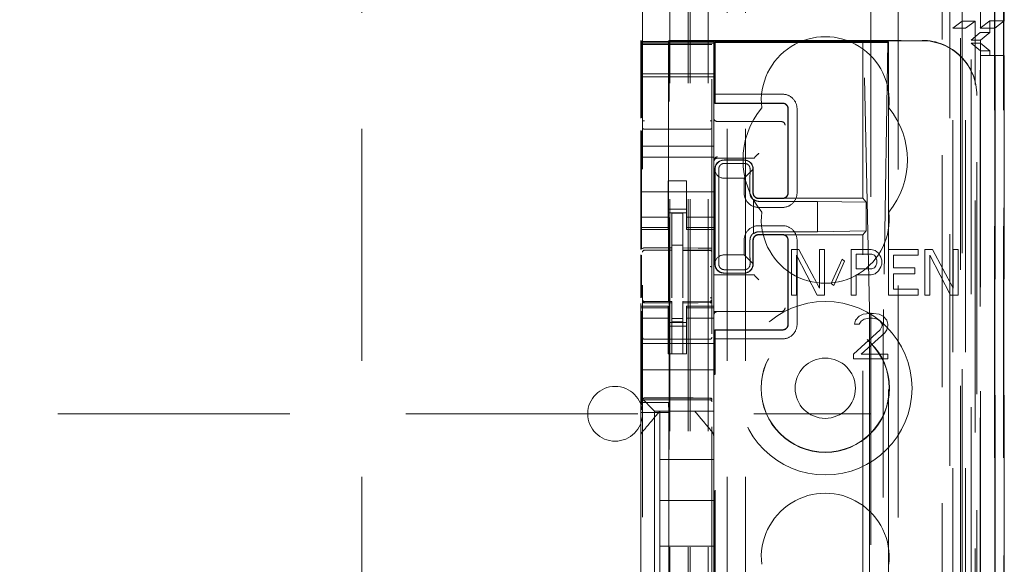
# Model space of a CAD drawing. Units: millimetres. Extents: x 11 to 205, y 5 to 292.
# Drawn here: x 68 to 74, y 131 to 134 of the extents above; entities that cross this region are included whole.
import ezdxf

# ---------------------------------------------------------------- set-up
doc = ezdxf.new("R2010")
doc.units = ezdxf.units.MM
doc.linetypes.add('HIDDEN', pattern=[1.905, 1.27, -0.635])

msp = doc.modelspace()

# ---------------------------------------------------------------- linework, layer by layer
at = {"color": 7, "linetype": 'HIDDEN', "lineweight": 18}
for p, q in [((71.8481, 107.3821), (71.8481, 212.3821)), ((71.9481, 107.3821), (71.9481, 212.3821)), ((70.0521, 202.3821), (70.0521, 117.3821)), ((72.0521, 202.3821), (72.0521, 117.3821)), ((72.1521, 202.3821), (72.1521, 117.3821)), ((71.7381, 107.3821), (71.7381, 187.9821)), ((73.3281, 174.3048), (73.3281, 107.3821)), ((73.4381, 168.0089), (73.4381, 134.2877)), ((73.2281, 167.9476), (73.2281, 107.3821)), ((71.8381, 107.3821), (71.8381, 142.5046)), ((73.5653, 137.1802), (73.5653, 107.3746)), ((73.5137, 137.0802), (73.5137, 107.3746)), ((73.5162, 137.095), (73.5162, 107.3746)), ((73.5637, 137.0802), (73.5637, 107.3746)), ((73.2697, 137.0362), (73.2697, 112.0821)), ((72.9881, 136.7546), (72.9881, 112.0821)), ((72.8381, 136.6046), (72.8381, 112.3311)), ((73.3381, 134.3917), (73.3381, 135.1556)), ((73.5681, 134.3934), (73.5681, 135.1556)), ((71.5881, 134.851), (71.5881, 111.8505)), ((71.9681, 111.8502), (71.9681, 134.8513)), ((73.3381, 134.3917), (73.2865, 134.353)), ((73.2865, 134.353), (73.3565, 134.353)), ((73.2865, 107.8149), (73.2865, 134.353)), ((73.3381, 134.3917), (73.4081, 134.3917)), ((73.3381, 134.3917), (73.3381, 107.3821)), ((73.3565, 134.353), (73.4081, 134.3917)), ((73.3565, 107.8149), (73.3565, 134.353)), ((73.4081, 107.3746), (73.4081, 134.3917)), ((73.4365, 134.3546), (73.4881, 134.3934)), ((73.4365, 134.3546), (73.5165, 134.3546)), ((73.4365, 111.8746), (73.4365, 134.3546)), ((73.4881, 134.3934), (73.4881, 134.3296)), ((73.5681, 134.3934), (73.4881, 134.3934)), ((73.5165, 134.3546), (73.5681, 134.3934)), ((73.5165, 111.8746), (73.5165, 134.3546)), ((73.387, 134.2877), (73.4367, 134.3296)), ((73.4367, 134.3296), (73.4881, 134.3296)), ((73.4367, 111.8996), (73.4367, 134.3296)), ((73.4381, 134.2877), (73.4881, 134.3296)), ((71.5781, 134.2812), (71.5781, 134.2871)), ((71.5781, 134.2871), (71.5815, 134.2804)), ((71.5781, 134.2812), (71.9781, 134.2812)), ((71.5781, 134.274), (71.5781, 134.2812)), ((71.5781, 134.274), (71.9781, 134.274)), ((71.5781, 134.274), (71.5781, 134.2708)), ((71.9781, 134.2708), (71.5781, 134.2708)), ((71.5781, 134.2684), (71.5781, 134.2708)), ((71.5781, 134.1484), (71.5781, 134.2684)), ((71.5981, 134.264), (71.5881, 134.264)), ((71.7481, 134.264), (71.5981, 134.264)), ((71.7331, 134.2871), (71.7298, 134.2804)), ((71.7331, 134.2871), (73.1181, 134.2871)), ((71.7331, 112.9971), (71.7331, 134.2871)), ((71.9582, 134.264), (71.7481, 134.264)), ((71.9681, 134.264), (71.9582, 134.264)), ((71.9781, 134.285), (73.1181, 134.285)), ((71.9781, 134.285), (71.9781, 134.2812)), ((71.9781, 134.2812), (71.9781, 134.274)), ((71.9781, 134.274), (71.9781, 134.2708)), ((71.9781, 134.2708), (71.9781, 134.2684)), ((71.9781, 134.2684), (71.9781, 134.1484)), ((71.984, 134.2797), (71.984, 133.9421)), ((71.984, 134.2797), (72.794, 134.2797)), ((71.984, 134.2797), (71.9862, 134.2748)), ((72.8822, 134.2748), (71.9862, 134.2748)), ((71.9862, 134.2748), (71.9862, 133.9921)), ((72.794, 134.2797), (72.7978, 134.2769)), ((72.794, 133.4221), (72.794, 134.2797)), ((72.794, 134.2797), (72.934, 134.2797)), ((72.8299, 132.8123), (72.7978, 134.2769)), ((72.7978, 134.2769), (72.9311, 134.2769)), ((72.9311, 134.2769), (72.9068, 132.8126)), ((72.9311, 134.2769), (72.934, 134.2797)), ((72.9323, 134.2766), (72.934, 134.2797)), ((72.934, 134.2797), (72.934, 126.5721)), ((73.3869, 111.9416), (73.3869, 134.2878)), ((73.4381, 134.2877), (73.3869, 134.2877)), ((73.4381, 134.2716), (73.3871, 134.2716)), ((73.3871, 111.9577), (73.3871, 134.2716)), ((73.4373, 134.2296), (73.3871, 134.2716)), ((73.4381, 134.2716), (73.4381, 134.2877)), ((73.4881, 134.2296), (73.4381, 134.2716)), ((73.4381, 134.2716), (73.4381, 111.9577)), ((73.4881, 134.2296), (73.4373, 134.2296)), ((73.4373, 111.9996), (73.4373, 134.2296)), ((73.4375, 134.2046), (73.4375, 112.0246)), ((73.5175, 134.2046), (73.4375, 134.2046)), ((73.4881, 134.2296), (73.4881, 134.2046)), ((73.5175, 112.0246), (73.5175, 134.2046)), ((73.5175, 134.2046), (73.5681, 134.2046)), ((73.5681, 112.0246), (73.5681, 134.2046)), ((71.5781, 134.1484), (71.5781, 134.1171)), ((71.9781, 134.1484), (71.9781, 134.1171)), ((71.5781, 134.0871), (71.5781, 134.1171)), ((71.9781, 134.104), (71.5781, 134.104)), ((71.5781, 134.0871), (71.9781, 134.0871)), ((71.5781, 133.8609), (71.5781, 134.0871)), ((71.5818, 133.8629), (71.5818, 134.1304)), ((71.7295, 134.1304), (71.7295, 132.3033)), ((71.9781, 134.1171), (71.9781, 134.0871)), ((71.9781, 133.7071), (71.9781, 134.0871)), ((71.9855, 133.9437), (71.9862, 133.9921)), ((72.3538, 133.9921), (71.9862, 133.9921)), ((73.4181, 133.9871), (73.4181, 133.985)), ((73.4181, 113.2993), (73.4181, 133.985)), ((71.984, 133.9421), (71.9855, 133.9437)), ((71.984, 133.9421), (72.354, 133.9421)), ((72.3539, 133.9437), (71.9855, 133.9437)), ((72.384, 133.4521), (72.384, 133.9121)), ((72.3855, 133.9121), (72.3855, 133.4521)), ((72.4338, 133.4521), (72.4338, 133.9121)), ((71.9981, 133.8421), (72.3412, 133.8421)), ((72.3412, 133.8421), (72.3481, 133.8421)), ((71.5781, 133.7071), (71.5781, 133.7935)), ((71.5818, 133.1443), (71.5818, 133.7915)), ((71.7481, 133.8), (71.5981, 133.8007)), ((71.9582, 133.801), (71.7481, 133.8)), ((71.5781, 133.6471), (71.5781, 133.7071)), ((71.5781, 133.7071), (71.9781, 133.7071)), ((71.9781, 133.6471), (71.9781, 133.7071)), ((71.5781, 133.6471), (71.9781, 133.6471)), ((71.5781, 133.6471), (71.5781, 133.3876)), ((71.9781, 133.6471), (71.9781, 133.3876)), ((71.9981, 133.6421), (72.1782, 133.6421)), ((72.0339, 133.6314), (72.1439, 133.6314)), ((72.034, 133.6321), (72.144, 133.6321)), ((72.0359, 133.6132), (72.1459, 133.6132)), ((72.1982, 133.6422), (72.2051, 133.6491)), ((71.984, 133.0621), (71.984, 133.5821)), ((71.9856, 133.5688), (71.9854, 133.5821)), ((71.9856, 133.5688), (71.9856, 133.0754)), ((72.1927, 133.581), (72.1438, 133.5321)), ((72.1923, 133.5814), (72.1923, 133.4521)), ((72.194, 133.5821), (72.194, 133.4521)), ((71.7281, 133.5171), (71.8281, 133.5171)), ((71.7281, 133.3876), (71.7281, 133.5171)), ((71.8281, 133.3876), (71.8281, 133.5171)), ((72.0338, 133.5321), (72.1438, 133.5321)), ((72.1438, 133.5321), (72.1438, 133.4521)), ((71.5781, 133.4571), (71.9781, 133.4571)), ((72.0061, 133.4821), (72.0061, 133.1621)), ((72.1759, 133.4821), (72.1759, 133.4521)), ((71.5781, 133.2881), (71.5781, 133.3876)), ((71.7281, 133.3876), (71.7281, 133.2881)), ((71.8281, 133.2881), (71.8281, 133.3876)), ((71.9781, 133.3876), (71.9781, 133.2881)), ((72.1957, 133.2281), (72.1957, 133.4162)), ((72.196, 133.4129), (72.196, 133.2314)), ((72.3539, 133.4205), (72.2239, 133.4205)), ((72.224, 133.4221), (72.354, 133.4221)), ((72.5457, 133.4054), (72.2257, 133.4054)), ((72.354, 133.4221), (72.794, 133.4221)), ((72.8118, 133.4007), (72.5457, 133.4054)), ((72.5457, 133.2389), (72.5457, 133.4054)), ((72.8118, 133.4007), (72.794, 133.4221)), ((72.8118, 133.2435), (72.8118, 133.4007)), ((71.8281, 133.3621), (71.7281, 133.3621)), ((71.7281, 133.3421), (71.8281, 133.3421)), ((71.8081, 133.3396), (71.7481, 133.3399)), ((71.7481, 133.1503), (71.7481, 133.3399)), ((71.8081, 133.1501), (71.8081, 133.3396)), ((72.2238, 133.3721), (72.3538, 133.3721)), ((71.7281, 133.3186), (71.5781, 133.3186)), ((71.5781, 133.2629), (71.5781, 133.2881)), ((71.7281, 133.2629), (71.7281, 133.2881)), ((71.8281, 133.3186), (71.9781, 133.3186)), ((71.8281, 133.2629), (71.8281, 133.2881)), ((71.9781, 133.2629), (71.9781, 133.2881)), ((71.7281, 133.2629), (71.5781, 133.2629)), ((71.5781, 133.2521), (71.5781, 133.2629)), ((71.5781, 133.1424), (71.5781, 133.2521)), ((71.5781, 133.2521), (71.7281, 133.2521)), ((71.7281, 133.2629), (71.7281, 133.2521)), ((71.8281, 133.2629), (71.9781, 133.2629)), ((71.8281, 133.2521), (71.8281, 133.2629)), ((71.8281, 133.2521), (71.9781, 133.2521)), ((71.9781, 133.2629), (71.9781, 133.2521)), ((71.9781, 132.9962), (71.9781, 133.2521)), ((72.3538, 133.2721), (72.2238, 133.2721)), ((72.3539, 133.2237), (72.2239, 133.2237)), ((72.354, 133.2221), (72.224, 133.2221)), ((72.2257, 133.2389), (72.5457, 133.2389)), ((72.794, 133.2221), (72.354, 133.2221)), ((72.8118, 133.2435), (72.5457, 133.2389)), ((72.8118, 133.2435), (72.794, 133.2221)), ((72.794, 114.0621), (72.794, 133.2221)), ((72.1438, 133.1921), (72.1438, 133.1121)), ((72.1759, 133.1921), (72.1759, 133.1621)), ((72.1923, 133.1921), (72.1923, 133.0629)), ((72.194, 133.1921), (72.194, 133.0621)), ((72.384, 132.7321), (72.384, 133.1921)), ((72.3855, 133.1921), (72.3855, 132.7321)), ((72.4338, 132.7321), (72.4338, 133.1921)), ((71.5781, 132.8765), (71.5781, 133.1133)), ((71.5981, 133.1388), (71.5981, 133.138)), ((71.5981, 133.1379), (71.7481, 133.1382)), ((71.5981, 133.1374), (71.7481, 133.1374)), ((71.8081, 133.1647), (71.7481, 133.1649)), ((71.7481, 133.1503), (71.7481, 133.1374)), ((71.7481, 133.0496), (71.7481, 133.1374)), ((71.8081, 133.1501), (71.8081, 133.1371)), ((71.9406, 133.1376), (71.8081, 133.1383)), ((71.8081, 133.0493), (71.8081, 133.1371)), ((71.8081, 133.1371), (71.9582, 133.1364)), ((71.9664, 133.1374), (71.9406, 133.1376)), ((71.9582, 133.1367), (71.9582, 133.1371)), ((71.9681, 133.039), (71.9681, 133.1269)), ((72.1438, 133.1121), (72.0338, 133.1121)), ((72.1438, 133.1121), (72.1927, 133.0633)), ((72.4031, 133.1421), (72.4031, 132.8921)), ((72.444, 133.1421), (72.4031, 133.1421)), ((72.5574, 132.9294), (72.444, 133.1421)), ((72.5574, 133.1421), (72.5574, 132.9294)), ((72.5846, 133.1421), (72.5574, 133.1421)), ((72.5846, 132.8921), (72.5846, 133.1421)), ((72.8386, 133.1421), (72.7297, 133.1421)), ((72.7297, 133.1421), (72.7297, 132.8921)), ((72.757, 133.0358), (72.757, 133.1155)), ((72.757, 133.1155), (72.8432, 133.1155)), ((72.8613, 133.1368), (72.8386, 133.1421)), ((72.8432, 133.1155), (72.8568, 133.1102)), ((72.8794, 133.1209), (72.8613, 133.1368)), ((72.8931, 133.0996), (72.8794, 133.1209)), ((73.0972, 133.1421), (72.9339, 133.1421)), ((72.9339, 133.1421), (72.9339, 132.8921)), ((73.0972, 133.1102), (73.0972, 133.1421)), ((73.1743, 133.1421), (73.1335, 133.1421)), ((73.1335, 133.1421), (73.1335, 132.8921)), ((73.2877, 132.9294), (73.1743, 133.1421)), ((73.3149, 133.1421), (73.2877, 133.1421)), ((73.2877, 133.1421), (73.2877, 132.9294)), ((73.3149, 132.8921), (73.3149, 133.1421)), ((71.5818, 132.8785), (71.5818, 133.1114)), ((71.9854, 133.0621), (71.9856, 133.0754)), ((72.4304, 133.1102), (72.5438, 132.8921)), ((72.4304, 132.8921), (72.4304, 133.1102)), ((72.6799, 133.0889), (72.6209, 132.956)), ((72.6345, 132.9453), (72.6935, 133.0783)), ((72.6935, 133.0783), (72.6799, 133.0889)), ((72.8568, 133.1102), (72.8658, 133.0996)), ((72.8658, 133.0996), (72.8704, 133.0836)), ((72.8704, 133.0677), (72.8658, 133.0517)), ((72.8704, 133.0836), (72.8704, 133.0677)), ((72.8976, 133.0836), (72.8931, 133.0996)), ((72.8931, 133.0464), (72.8976, 133.0623)), ((72.8976, 133.0623), (72.8976, 133.0836)), ((72.9611, 133.0411), (72.9611, 133.1102)), ((72.9611, 133.1102), (73.0972, 133.1102)), ((73.1607, 132.8921), (73.1607, 133.1102)), ((73.1607, 133.1102), (73.2741, 132.8921)), ((71.7481, 132.8773), (71.7481, 133.0496)), ((71.8081, 133.0496), (71.8081, 132.8773)), ((72.1439, 133.0129), (72.0339, 133.0129)), ((72.144, 133.0121), (72.034, 133.0121)), ((72.1459, 133.031), (72.0359, 133.031)), ((72.8432, 133.0358), (72.757, 133.0358)), ((72.8386, 133.0038), (72.8613, 133.0092)), ((72.8568, 133.0411), (72.8432, 133.0358)), ((72.8658, 133.0517), (72.8568, 133.0411)), ((72.8613, 133.0092), (72.8794, 133.0251)), ((72.8794, 133.0251), (72.8931, 133.0464)), ((73.079, 133.0411), (72.9611, 133.0411)), ((72.9611, 133.0092), (73.079, 133.0092)), ((72.9611, 132.9241), (72.9611, 133.0092)), ((73.079, 133.0092), (73.079, 133.0411)), ((71.9781, 133.0021), (72.1782, 133.0021)), ((71.9781, 132.9962), (71.9781, 132.9952)), ((71.9781, 132.9752), (71.9781, 132.9952)), ((71.9781, 132.9752), (71.9781, 132.8321)), ((72.1982, 133.0021), (72.2051, 132.9952)), ((72.6209, 132.956), (72.6345, 132.9453)), ((72.757, 133.0038), (72.8386, 133.0038)), ((72.757, 132.8921), (72.757, 133.0038)), ((71.8081, 132.9497), (71.8081, 132.8773)), ((73.0972, 132.9241), (72.9611, 132.9241)), ((73.0972, 132.8921), (73.0972, 132.9241)), ((71.5781, 132.8321), (71.5781, 132.8464)), ((71.5878, 132.8614), (71.5886, 132.8575)), ((71.5881, 132.8607), (71.5881, 132.8622)), ((71.598, 132.85), (71.5981, 132.8521)), ((71.7481, 132.8574), (71.5981, 132.8574)), ((71.7481, 132.85), (71.5981, 132.8507)), ((71.7481, 132.8574), (71.7481, 132.85)), ((71.7481, 132.57), (71.7481, 132.85)), ((71.9582, 132.8585), (71.8081, 132.8578)), ((71.8081, 132.8578), (71.8081, 132.8502)), ((71.9582, 132.851), (71.8081, 132.8503)), ((71.8081, 132.8503), (71.9582, 132.851)), ((71.8081, 132.5703), (71.8081, 132.8502)), ((71.9681, 132.8626), (71.9681, 132.861)), ((72.4031, 132.8921), (72.4304, 132.8921)), ((72.5438, 132.8921), (72.5846, 132.8921)), ((72.7297, 132.8921), (72.757, 132.8921)), ((72.9339, 132.8921), (73.0972, 132.8921)), ((73.1335, 132.8921), (73.1607, 132.8921)), ((73.2741, 132.8921), (73.3149, 132.8921)), ((71.5781, 132.8214), (71.5781, 132.8321)), ((71.7281, 132.8321), (71.5781, 132.8321)), ((71.7281, 132.8214), (71.5781, 132.8214)), ((71.5781, 132.7961), (71.5781, 132.8214)), ((71.5781, 132.6966), (71.5781, 132.7961)), ((71.5818, 132.3033), (71.5818, 132.8044)), ((71.5881, 132.6799), (71.5881, 132.8207)), ((71.7281, 132.8321), (71.7281, 132.8214)), ((71.7281, 132.7961), (71.7281, 132.8214)), ((71.7281, 132.7961), (71.7281, 132.6966)), ((71.8281, 132.8214), (71.8281, 132.8321)), ((71.9781, 132.8321), (71.8281, 132.8321)), ((71.8281, 132.8214), (71.9781, 132.8214)), ((71.8281, 132.7961), (71.8281, 132.8214)), ((71.8281, 132.6966), (71.8281, 132.7961)), ((71.9681, 132.821), (71.9681, 132.6799)), ((71.9781, 132.8321), (71.9781, 132.8214)), ((71.9781, 132.7961), (71.9781, 132.8214)), ((72.3412, 132.8021), (71.9781, 132.8021)), ((71.9781, 132.7961), (71.9781, 132.6966)), ((72.3481, 132.8021), (72.3412, 132.8021)), ((72.8317, 132.7921), (72.7952, 132.7868)), ((72.8525, 132.7921), (72.8317, 132.7921)), ((72.8838, 132.7868), (72.8525, 132.7921)), ((71.7281, 132.7657), (71.5781, 132.7657)), ((71.7281, 132.7421), (71.8281, 132.7421)), ((71.8081, 132.7646), (71.7481, 132.7642)), ((71.8081, 132.7452), (71.7481, 132.745)), ((71.8281, 132.7657), (71.9781, 132.7657)), ((71.9681, 132.7499), (71.9681, 132.786)), ((72.7536, 132.7549), (72.7483, 132.7336)), ((72.7744, 132.7762), (72.7536, 132.7549)), ((72.7952, 132.7868), (72.7744, 132.7762)), ((72.7744, 132.7336), (72.7848, 132.7496)), ((72.7848, 132.7496), (72.8004, 132.7602)), ((72.8004, 132.7602), (72.8265, 132.7655)), ((72.8265, 132.7655), (72.8473, 132.7655)), ((72.8473, 132.7655), (72.8733, 132.7602)), ((72.8733, 132.7602), (72.889, 132.7496)), ((72.9046, 132.7762), (72.8838, 132.7868)), ((72.889, 132.7496), (72.8994, 132.7336)), ((72.9254, 132.7549), (72.9046, 132.7762)), ((72.9306, 132.7336), (72.9254, 132.7549)), ((71.5781, 132.6966), (71.5781, 132.5953)), ((71.8281, 132.7221), (71.7281, 132.7221)), ((71.7281, 132.5953), (71.7281, 132.6966)), ((71.8281, 132.5953), (71.8281, 132.6966)), ((71.9781, 132.6966), (71.9781, 132.5953)), ((71.984, 124.836), (71.984, 132.7021)), ((71.984, 132.7021), (72.354, 132.7021)), ((71.984, 132.7021), (71.9855, 132.7005)), ((71.9862, 132.6521), (71.9855, 132.7005)), ((72.3539, 132.7005), (71.9855, 132.7005)), ((72.889, 132.7017), (72.7431, 132.5687)), ((72.7483, 132.7336), (72.7744, 132.7336)), ((72.7848, 132.5687), (72.915, 132.6858)), ((72.8994, 132.723), (72.889, 132.7017)), ((72.8994, 132.7336), (72.8994, 132.723)), ((72.915, 132.6858), (72.9254, 132.7017)), ((72.9254, 132.7017), (72.9306, 132.723)), ((72.9306, 132.723), (72.9306, 132.7336)), ((71.5781, 132.6271), (71.9781, 132.6271)), ((71.7481, 132.65), (71.5981, 132.6507)), ((71.9582, 132.651), (71.7481, 132.65)), ((71.9862, 132.6521), (72.3538, 132.6521)), ((71.9862, 124.8385), (71.9862, 132.6521)), ((72.8312, 132.6456), (72.8312, 114.6387)), ((72.9058, 114.6384), (72.9058, 132.6459)), ((71.5781, 132.5387), (71.5781, 132.5953)), ((71.7281, 132.5697), (71.7281, 132.5953)), ((71.8281, 132.5953), (71.8281, 132.5697)), ((71.9781, 132.5953), (71.9781, 132.5387)), ((71.5781, 132.5387), (71.5781, 132.4821)), ((71.8281, 132.5697), (71.7281, 132.5697)), ((71.8081, 132.5703), (71.7481, 132.57)), ((71.9781, 132.5387), (71.9781, 132.4821)), ((72.7431, 132.5687), (72.7431, 132.5421)), ((72.7431, 132.5421), (72.9306, 132.5421)), ((72.9306, 132.5687), (72.7848, 132.5687)), ((72.9306, 132.5421), (72.9306, 132.5687)), ((71.5781, 132.4821), (71.9781, 132.4821)), ((71.5781, 132.3653), (71.5781, 132.4821)), ((71.9781, 132.3653), (71.9781, 132.4821)), ((71.5781, 132.3321), (71.5781, 132.3653)), ((71.9781, 132.3653), (71.9781, 132.3087)), ((71.5781, 132.1212), (71.5781, 132.3321)), ((71.5981, 132.3271), (71.7481, 132.3279)), ((71.5981, 132.3182), (71.7481, 132.3189)), ((71.6016, 132.3087), (71.6297, 132.2806)), ((71.7481, 132.3279), (71.9582, 132.3268)), ((71.7481, 132.3189), (71.9582, 132.3178)), ((71.9781, 132.3087), (71.9781, 132.2806)), ((71.5818, 132.3033), (71.5791, 132.2499)), ((71.5791, 132.2499), (71.5791, 131.3099)), ((71.5791, 132.2499), (71.7322, 132.2499)), ((71.5818, 132.3033), (71.7295, 132.3033)), ((71.6531, 132.2571), (71.9781, 132.2571)), ((71.6531, 131.0271), (71.6531, 132.2571)), ((71.6831, 132.2571), (71.6831, 131.9921)), ((71.7258, 132.2571), (71.8305, 132.2571)), ((71.7295, 132.3033), (71.7322, 132.2499)), ((71.7322, 132.2499), (71.7322, 131.3099)), ((71.9781, 132.2806), (71.9781, 132.2571)), ((71.9781, 132.1212), (71.9781, 132.2571)), ((49.3381, 132.2421), (72.8381, 132.2421)), ((71.5781, 132.0265), (71.5781, 132.1212)), ((71.9711, 132.1405), (71.9711, 132.1405)), ((71.9781, 132.1212), (71.9781, 132.0265)), ((71.5781, 131.2578), (71.5781, 132.0265)), ((71.6831, 131.7671), (71.6831, 131.9921)), ((71.9781, 131.9921), (71.6831, 131.9921)), ((71.9781, 132.0265), (71.9781, 131.2578)), ((71.9781, 131.7671), (71.6831, 131.7671)), ((71.6831, 131.7671), (71.6831, 131.5171)), ((71.6831, 131.2921), (71.6831, 131.5171)), ((71.9781, 131.5171), (71.6831, 131.5171))]:
    msp.add_line(p, q, dxfattribs=at)
at = {"color": 7, "linetype": 'HIDDEN', "lineweight": 18, "flags": 128}
for points in [[(71.5981, 133.1508), (71.6821, 133.1505), (71.7481, 133.1503)], [(71.8081, 133.1501), (71.8922, 133.1499), (71.9582, 133.1497)], [(71.5981, 132.8497), (71.6821, 132.8498), (71.7481, 132.85)], [(71.8081, 132.8502), (71.8922, 132.8505), (71.9582, 132.8507)], [(71.6016, 132.3087), (71.5944, 132.3158), (71.5866, 132.3237), (71.5781, 132.3321)], [(71.5981, 132.3286), (71.6821, 132.3288), (71.7481, 132.3289)], [(71.7481, 132.3289), (71.8657, 132.3286), (71.9582, 132.3284)], [(71.6531, 132.2571), (71.6516, 132.2587), (71.647, 132.2632), (71.6397, 132.2706), (71.6297, 132.2806)]]:
    msp.add_lwpolyline(points, dxfattribs=at)
at = {"color": 7, "linetype": 'HIDDEN', "lineweight": 18}
for radius in [0.475, 0.3515, 0.3502, 0.165]:
    msp.add_circle((72.5881, 132.3821), radius, dxfattribs=at)
for centre, radius, start, end in [((72.5881, 133.9571), 0.35, 353.5326, 186.4674), ((72.3539, 133.9122), 0.0799, 359.9447, 90.083), ((72.3541, 133.9122), 0.03, 359.8948, 90.0995), ((72.5881, 133.6321), 0.45, 140.6085, 219.3915), ((72.5881, 133.6321), 0.45, 320.6085, 39.3915), ((71.9981, 133.8621), 0.02, 180, 270), ((72.3481, 133.8221), 0.02, 0, 90), ((62.2314, 143.6413), 14.118, 314.94687, 315.06167), ((71.9981, 133.6291), 0.02, 89.9617, 180.0127), ((71.9981, 133.6221), 0.02, 90, 180), ((72.034, 133.5821), 0.05, 90.0178, 179.9924), ((72.144, 133.5821), 0.05, 0.009, 89.9808), ((72.2237, 133.4521), 0.0799, 179.949, 270.0809), ((72.3539, 133.452), 0.0799, 269.9413, 0.0843), ((72.2254, 133.4519), 0.0465, 230.2005, 270.3203), ((72.5881, 133.3071), 0.35, 173.5326, 6.4674), ((72.2237, 133.1923), 0.0799, 89.9413, 180.0843), ((72.2254, 133.1924), 0.0465, 89.6843, 129.7949), ((72.3539, 133.1922), 0.0799, 359.9447, 90.083), ((71.5981, 133.1274), 0.01, 90, 180), ((71.9581, 133.1263), 0.01, 0, 89.7), ((72.034, 133.0621), 0.05, 180.0076, 269.9822), ((72.144, 133.0622), 0.05, 270.0192, 359.991), ((62.2314, 123.003), 14.118, 44.93833, 45.05313), ((71.5981, 132.8674), 0.01, 180, 270), ((71.9581, 132.8685), 0.01, 270.3, 0), ((71.9981, 132.7821), 0.02, 90, 180), ((72.3481, 132.8221), 0.02, 270, 0), ((72.3539, 132.732), 0.0799, 269.9413, 0.0843), ((72.3541, 132.7321), 0.03, 269.9062, 0.0995), ((71.5981, 132.6607), 0.01, 180, 269.6997), ((71.9581, 132.661), 0.01, 270.3003, 0), ((71.4381, 132.2421), 0.15, 0, 180), ((71.5981, 132.3082), 0.01, 90.3, 180), ((71.9581, 132.3078), 0.01, 359.9972, 89.7), ((71.4381, 132.2421), 0.15, 180, 0), ((72.5881, 131.4571), 0.35, 353.5326, 186.4674)]:
    msp.add_arc(centre, radius, start, end, dxfattribs=at)
for centre, major_axis, ratio, start_param, end_param in [((71.5815, 134.1304), (0, 0.15), 0.001745, 4.712389, 6.279695), ((71.7298, 134.1304), (0, 0.15), 0.001745, 0.003491, 1.570796), ((72.8823, 134.2766), (0.05, 0), 0.034921, 4.710642, 6.263985), ((73.1181, 133.9871), (0, -0.3), 0.999944, 1.570796, 3.141593), ((73.1181, 133.985), (0, -0.3), 0.999944, 1.570796, 3.141593), ((72.0339, 133.583), (0.0328, 0.0357), 0.998249, 0.740994, 2.329246), ((72.1439, 133.583), (0.0328, 0.0357), 0.998249, 5.416765, 7.024179), ((72.1782, 133.6422), (0.02, 0), 0.003491, 4.712389, 6.279695), ((72.0339, 133.5821), (0.0354, 0.0354), 0.998256, 2.624704, 3.926118), ((72.0339, 133.0621), (-0.0354, 0.0354), 0.998256, 5.49866, 6.800074), ((72.0339, 133.0613), (-0.0328, 0.0357), 0.998249, 0.812347, 2.400599), ((72.1439, 133.0613), (-0.0328, 0.0357), 0.998249, 2.400599, 4.008017), ((72.1782, 133.0021), (0.02, 0), 0.003491, 0.003491, 1.570796), ((72.8283, 132.6456), (0, 0.2), 0.014483, 4.712415, 5.698163), ((72.908, 132.6459), (0, 0.2), 0.010994, 0.58511, 1.570859)]:
    msp.add_ellipse(centre, major_axis=major_axis, ratio=ratio, start_param=start_param, end_param=end_param, dxfattribs=at)
for points, knots in [([(72.3854, 133.9121), (72.3851, 133.9158), (72.3844, 133.9229), (72.3788, 133.9324), (72.3708, 133.9395), (72.362, 133.9432), (72.3561, 133.9436), (72.3539, 133.9437)], [0, 0, 0, 0, 0.218796, 0.432917, 0.647088, 0.861227, 1, 1, 1, 1]), ([(71.5981, 133.8466), (71.5968, 133.8466), (71.5942, 133.8466), (71.5909, 133.8466), (71.5886, 133.8466), (71.5883, 133.8466), (71.5881, 133.8466)], [0, 0, 0, 0, 0.25003, 0.500074, 0.750008, 1, 1, 1, 1]), ([(71.5881, 133.8078), (71.5881, 133.8093), (71.5881, 133.8123), (71.5881, 133.8216), (71.5881, 133.8333), (71.5881, 133.8422), (71.5881, 133.8466)], [0, 0, 0, 0, 0.245583, 0.496897, 0.749979, 1, 1, 1, 1]), ([(71.9582, 133.8469), (71.9595, 133.8469), (71.9621, 133.8469), (71.9654, 133.8469), (71.9677, 133.8469), (71.968, 133.8469), (71.9681, 133.8469)], [0, 0, 0, 0, 0.250004, 0.499808, 0.750034, 1, 1, 1, 1]), ([(71.9681, 133.8469), (71.9681, 133.8425), (71.9681, 133.8336), (71.9681, 133.8219), (71.9681, 133.8126), (71.9681, 133.8096), (71.9681, 133.8082)], [0, 0, 0, 0, 0.249853, 0.502992, 0.754362, 1, 1, 1, 1]), ([(71.5981, 133.8007), (71.5974, 133.8008), (71.596, 133.8008), (71.594, 133.8013), (71.5921, 133.802), (71.5902, 133.8032), (71.5885, 133.8051), (71.5883, 133.8069), (71.5881, 133.8078)], [0, 0, 0, 0, 0.118215, 0.24086, 0.36987, 0.506956, 0.725411, 1, 1, 1, 1]), ([(71.9582, 133.801), (71.9589, 133.8011), (71.9603, 133.8012), (71.9623, 133.8016), (71.9642, 133.8023), (71.9661, 133.8035), (71.9678, 133.8054), (71.968, 133.8072), (71.9681, 133.8082)], [0, 0, 0, 0, 0.1181862, 0.2405031, 0.3696216, 0.5066733, 0.7250751, 1, 1, 1, 1]), ([(72.0359, 133.6132), (72.0328, 133.613), (72.0266, 133.6124), (72.0183, 133.6082), (72.0117, 133.6021), (72.0062, 133.593), (72.0056, 133.5863), (72.0053, 133.5821)], [0, 0, 0, 0, 0.166141, 0.332254, 0.501785, 0.685934, 1, 1, 1, 1]), ([(72.1766, 133.5821), (72.1763, 133.5857), (72.1759, 133.5922), (72.1706, 133.6019), (72.1626, 133.6091), (72.1536, 133.6128), (72.148, 133.6131), (72.1459, 133.6132)], [0, 0, 0, 0, 0.272612, 0.485994, 0.700874, 0.885589, 1, 1, 1, 1]), ([(72.0053, 133.5821), (72.0055, 133.5703), (72.0059, 133.5467), (72.0061, 133.51), (72.0061, 133.4883), (72.0061, 133.4821)], [0, 0, 0, 0, 0.416378, 0.832923, 1, 1, 1, 1]), ([(72.1759, 133.4821), (72.176, 133.4977), (72.176, 133.5287), (72.1763, 133.5621), (72.1766, 133.5777), (72.1766, 133.5821)], [0, 0, 0, 0, 0.4167154, 0.8335123, 1, 1, 1, 1]), ([(72.196, 133.4129), (72.1956, 133.413), (72.195, 133.4133), (72.1902, 133.4172), (72.1842, 133.4241), (72.179, 133.4338), (72.1763, 133.4436), (72.1761, 133.4498), (72.176, 133.4521)], [0, 0, 0, 0, 0.187276, 0.374958, 0.555628, 0.72485, 0.898035, 1, 1, 1, 1]), ([(72.1923, 133.4521), (72.1926, 133.4485), (72.1933, 133.4413), (72.1989, 133.4319), (72.2069, 133.4248), (72.2157, 133.4211), (72.2216, 133.4207), (72.2239, 133.4205)], [0, 0, 0, 0, 0.2188132, 0.4329114, 0.6471356, 0.8612821, 1, 1, 1, 1]), ([(72.194, 133.4521), (72.1945, 133.4482), (72.1953, 133.4403), (72.2023, 133.4304), (72.2122, 133.4235), (72.2201, 133.4226), (72.224, 133.4221)], [0, 0, 0, 0, 0.2500137, 0.4999838, 0.7499365, 1, 1, 1, 1]), ([(72.3539, 133.4205), (72.3575, 133.4209), (72.3646, 133.4216), (72.3741, 133.4271), (72.3812, 133.4352), (72.3849, 133.444), (72.3853, 133.4498), (72.3854, 133.4521)], [0, 0, 0, 0, 0.21885, 0.433038, 0.647109, 0.861256, 1, 1, 1, 1]), ([(72.384, 133.4521), (72.3836, 133.4482), (72.3827, 133.4403), (72.3757, 133.4304), (72.3658, 133.4235), (72.3579, 133.4226), (72.354, 133.4221)], [0, 0, 0, 0, 0.250009, 0.499926, 0.750003, 1, 1, 1, 1]), ([(72.1957, 133.4162), (72.1957, 133.4155), (72.1958, 133.4144), (72.1959, 133.4133), (72.196, 133.4129)], [0, 0, 0, 0, 0.60888, 1, 1, 1, 1]), ([(72.176, 133.1921), (72.1763, 133.1964), (72.1769, 133.2049), (72.1817, 133.2162), (72.1876, 133.2245), (72.1928, 133.2294), (72.1956, 133.2313), (72.1959, 133.2314), (72.196, 133.2314)], [0, 0, 0, 0, 0.1859039, 0.3720673, 0.552009, 0.721043, 0.8944842, 1, 1, 1, 1]), ([(72.2239, 133.2237), (72.2202, 133.2234), (72.2131, 133.2227), (72.2036, 133.2171), (72.1965, 133.2091), (72.1928, 133.2003), (72.1924, 133.1944), (72.1923, 133.1921)], [0, 0, 0, 0, 0.218854, 0.433045, 0.64712, 0.861247, 1, 1, 1, 1]), ([(72.224, 133.2221), (72.2201, 133.2217), (72.2122, 133.2208), (72.2023, 133.2139), (72.1953, 133.2039), (72.1945, 133.1961), (72.194, 133.1921)], [0, 0, 0, 0, 0.249991, 0.500062, 0.750009, 1, 1, 1, 1]), ([(72.196, 133.2314), (72.1959, 133.2307), (72.1958, 133.2296), (72.1957, 133.2285), (72.1957, 133.2281)], [0, 0, 0, 0, 0.64289, 1, 1, 1, 1]), ([(72.3854, 133.1921), (72.3851, 133.1958), (72.3844, 133.2029), (72.3788, 133.2124), (72.3708, 133.2195), (72.362, 133.2232), (72.3561, 133.2236), (72.3539, 133.2237)], [0, 0, 0, 0, 0.218796, 0.432917, 0.647088, 0.861227, 1, 1, 1, 1]), ([(72.354, 133.2221), (72.3579, 133.2217), (72.3658, 133.2208), (72.3757, 133.2139), (72.3827, 133.2039), (72.3836, 133.1961), (72.384, 133.1921)], [0, 0, 0, 0, 0.250063, 0.500016, 0.749986, 1, 1, 1, 1]), ([(71.5981, 133.1508), (71.5971, 133.1507), (71.5951, 133.1506), (71.5923, 133.1499), (71.5901, 133.1487), (71.5885, 133.1472), (71.5882, 133.1461), (71.5881, 133.1455), (71.5881, 133.1455)], [0, 0, 0, 0, 0.183459, 0.366427, 0.559014, 0.774204, 0.986893, 1, 1, 1, 1]), ([(71.5881, 133.1277), (71.5883, 133.1289), (71.5886, 133.1315), (71.5909, 133.1348), (71.5942, 133.137), (71.5968, 133.1374), (71.5981, 133.1375)], [0, 0, 0, 0, 0.249816, 0.500127, 0.749814, 1, 1, 1, 1]), ([(71.5882, 133.128), (71.5883, 133.1294), (71.5886, 133.1321), (71.5908, 133.1355), (71.5941, 133.1381), (71.5968, 133.1385), (71.5981, 133.1388)], [0, 0, 0, 0, 0.250238, 0.499903, 0.7500873, 1, 1, 1, 1]), ([(71.9582, 133.1497), (71.9592, 133.1496), (71.9613, 133.1495), (71.964, 133.1487), (71.9663, 133.1476), (71.9677, 133.1461), (71.9681, 133.145), (71.9681, 133.1444), (71.9681, 133.1444)], [0, 0, 0, 0, 0.184058, 0.367464, 0.560729, 0.77699, 0.986534, 1, 1, 1, 1]), ([(71.9681, 133.1271), (71.968, 133.1284), (71.9677, 133.131), (71.9654, 133.1343), (71.9621, 133.1366), (71.9595, 133.1369), (71.9582, 133.1371)], [0, 0, 0, 0, 0.249758, 0.500123, 0.749897, 1, 1, 1, 1]), ([(71.9681, 133.1269), (71.968, 133.1282), (71.9677, 133.1307), (71.9654, 133.134), (71.9621, 133.1363), (71.9595, 133.1366), (71.9582, 133.1367)], [0, 0, 0, 0, 0.250523, 0.500171, 0.749861, 1, 1, 1, 1]), ([(72.0061, 133.1621), (72.0061, 133.1466), (72.006, 133.1156), (72.0056, 133.0822), (72.0054, 133.0666), (72.0053, 133.0621)], [0, 0, 0, 0, 0.416722, 0.833505, 1, 1, 1, 1]), ([(72.1766, 133.0621), (72.1765, 133.074), (72.1761, 133.0976), (72.176, 133.1343), (72.1759, 133.1559), (72.1759, 133.1621)], [0, 0, 0, 0, 0.416392, 0.832927, 1, 1, 1, 1]), ([(72.0053, 133.0621), (72.0055, 133.0585), (72.006, 133.0521), (72.0113, 133.0424), (72.0193, 133.0352), (72.0282, 133.0315), (72.0338, 133.0312), (72.0359, 133.031)], [0, 0, 0, 0, 0.2726603, 0.4860339, 0.7008429, 0.885575, 1, 1, 1, 1]), ([(72.1459, 133.031), (72.149, 133.0313), (72.1552, 133.0319), (72.1635, 133.0361), (72.1701, 133.0422), (72.1757, 133.0513), (72.1762, 133.058), (72.1766, 133.0621)], [0, 0, 0, 0, 0.166196, 0.33223, 0.501793, 0.685931, 1, 1, 1, 1]), ([(71.9681, 133.039), (71.968, 133.0402), (71.9676, 133.0428), (71.9653, 133.0459), (71.962, 133.0481), (71.9594, 133.0484), (71.9581, 133.0486)], [0, 0, 0, 0, 0.250605, 0.500257, 0.749998, 1, 1, 1, 1]), ([(71.5881, 132.8622), (71.5883, 132.8609), (71.5886, 132.8584), (71.5909, 132.8552), (71.5942, 132.8529), (71.5968, 132.8527), (71.5981, 132.8525)], [0, 0, 0, 0, 0.250274, 0.499955, 0.75014, 1, 1, 1, 1]), ([(71.5881, 132.8566), (71.5881, 132.8566), (71.5882, 132.8556), (71.5887, 132.854), (71.5905, 132.852), (71.5927, 132.8507), (71.5953, 132.8499), (71.5971, 132.8497), (71.5981, 132.8497), (71.5981, 132.8497)], [0, 0, 0, 0, 0.01211, 0.287414, 0.496716, 0.67503, 0.835845, 0.99725, 1, 1, 1, 1]), ([(71.5882, 132.8607), (71.5883, 132.8594), (71.5886, 132.8567), (71.5908, 132.8533), (71.5941, 132.8507), (71.5967, 132.8503), (71.598, 132.85)], [0, 0, 0, 0, 0.249508, 0.499648, 0.74997, 1, 1, 1, 1]), ([(71.9652, 132.8515), (71.9647, 132.851), (71.9637, 132.8502), (71.9619, 132.8494), (71.96, 132.8489), (71.9587, 132.8488), (71.9581, 132.8488)], [0, 0, 0, 0, 0.2631465, 0.5200199, 0.7671086, 1, 1, 1, 1]), ([(71.9681, 132.8773), (71.9681, 132.8773), (71.9682, 132.8773), (71.9677, 132.8773), (71.9668, 132.8773), (71.9656, 132.8773), (71.964, 132.8773), (71.9622, 132.8773), (71.9602, 132.8773), (71.9588, 132.8773), (71.9582, 132.8773)], [0, 0, 0, 0, 0.124795, 0.249893, 0.375051, 0.500002, 0.625032, 0.749914, 0.875093, 1, 1, 1, 1]), ([(71.9681, 132.8577), (71.9681, 132.8576), (71.9681, 132.8567), (71.9676, 132.8551), (71.9658, 132.8531), (71.9636, 132.8518), (71.9611, 132.8509), (71.9592, 132.8507), (71.9582, 132.8507), (71.9582, 132.8507)], [0, 0, 0, 0, 0.012126, 0.285209, 0.495054, 0.673975, 0.835321, 0.99673, 1, 1, 1, 1]), ([(71.9681, 132.8626), (71.968, 132.8613), (71.9677, 132.8587), (71.9655, 132.8553), (71.9622, 132.8529), (71.9596, 132.8524), (71.9583, 132.8522)], [0, 0, 0, 0, 0.250045, 0.499921, 0.750032, 1, 1, 1, 1]), ([(71.9674, 132.8207), (71.9674, 132.8231), (71.9674, 132.8279), (71.9674, 132.8349), (71.9674, 132.8414), (71.9674, 132.845), (71.9674, 132.8468)], [0, 0, 0, 0, 0.249985, 0.499867, 0.749936, 1, 1, 1, 1]), ([(72.3539, 132.7005), (72.3575, 132.7009), (72.3646, 132.7016), (72.3741, 132.7071), (72.3812, 132.7152), (72.3849, 132.724), (72.3853, 132.7298), (72.3854, 132.7321)], [0, 0, 0, 0, 0.21885, 0.433038, 0.647109, 0.861256, 1, 1, 1, 1]), ([(71.5981, 132.3286), (71.5975, 132.3285), (71.5962, 132.3285), (71.5942, 132.3282), (71.5924, 132.3277), (71.5906, 132.327), (71.5892, 132.326), (71.5883, 132.3249), (71.5882, 132.3243), (71.5881, 132.3239)], [0, 0, 0, 0, 0.115615, 0.237096, 0.365483, 0.501253, 0.703682, 0.840401, 1, 1, 1, 1]), ([(71.5881, 132.3171), (71.5881, 132.3172), (71.5881, 132.3184), (71.5886, 132.3208), (71.5905, 132.3239), (71.5933, 132.3261), (71.596, 132.327), (71.5976, 132.3271), (71.5981, 132.3271)], [0, 0, 0, 0, 0.017061, 0.24408, 0.47159, 0.69449, 0.907836, 1, 1, 1, 1]), ([(71.9582, 132.3284), (71.9588, 132.3284), (71.9601, 132.3283), (71.962, 132.3281), (71.9638, 132.3276), (71.9659, 132.3267), (71.9675, 132.3256), (71.968, 132.3245), (71.9681, 132.324), (71.9681, 132.3238), (71.9681, 132.3238)], [0, 0, 0, 0, 0.11255, 0.233014, 0.362408, 0.50144, 0.750625, 0.923074, 0.973331, 1, 1, 1, 1]), ([(71.9681, 132.3168), (71.9681, 132.3169), (71.9681, 132.3181), (71.9676, 132.3205), (71.9658, 132.3236), (71.963, 132.3258), (71.9603, 132.3267), (71.9587, 132.3268), (71.9582, 132.3268)], [0, 0, 0, 0, 0.017056, 0.244716, 0.471541, 0.694376, 0.907863, 1, 1, 1, 1]), ([(71.5852, 132.1405), (71.6031, 132.1619), (71.6301, 132.194), (71.663, 132.2332), (71.6767, 132.2495), (71.6831, 132.2571)], [0, 0, 0, 0, 0.514865, 0.772091, 1, 1, 1, 1]), ([(71.6831, 132.2571), (71.6835, 132.2571), (71.6851, 132.2571), (71.6956, 132.2571), (71.7063, 132.2571), (71.7132, 132.2571), (71.7181, 132.2571), (71.7216, 132.2571), (71.7244, 132.2571), (71.7254, 132.2571), (71.7258, 132.2571)], [0, 0, 0, 0, 0.122172, 0.475524, 0.678977, 0.807369, 0.885546, 0.964098, 0.986003, 1, 1, 1, 1]), ([(71.8731, 132.2571), (71.8794, 132.2497), (71.8928, 132.2338), (71.9256, 132.1947), (71.9528, 132.1623), (71.9711, 132.1405)], [0, 0, 0, 0, 0.221727, 0.474465, 1, 1, 1, 1]), ([(71.5781, 132.1212), (71.5786, 132.1252), (71.5793, 132.1323), (71.5834, 132.138), (71.5852, 132.1405)], [0, 0, 0, 0, 0.566407, 1, 1, 1, 1]), ([(71.9767, 132.1227), (71.9764, 132.126), (71.9757, 132.1325), (71.9717, 132.1379), (71.9697, 132.1406)], [0, 0, 0, 0, 0.499057, 1, 1, 1, 1]), ([(71.9711, 132.1405), (71.9729, 132.138), (71.977, 132.1323), (71.9777, 132.1252), (71.9781, 132.1212)], [0, 0, 0, 0, 0.433593, 1, 1, 1, 1])]:
    msp.add_open_spline(points, degree=3, knots=knots, dxfattribs=at)

doc.saveas('drawing.dxf')
